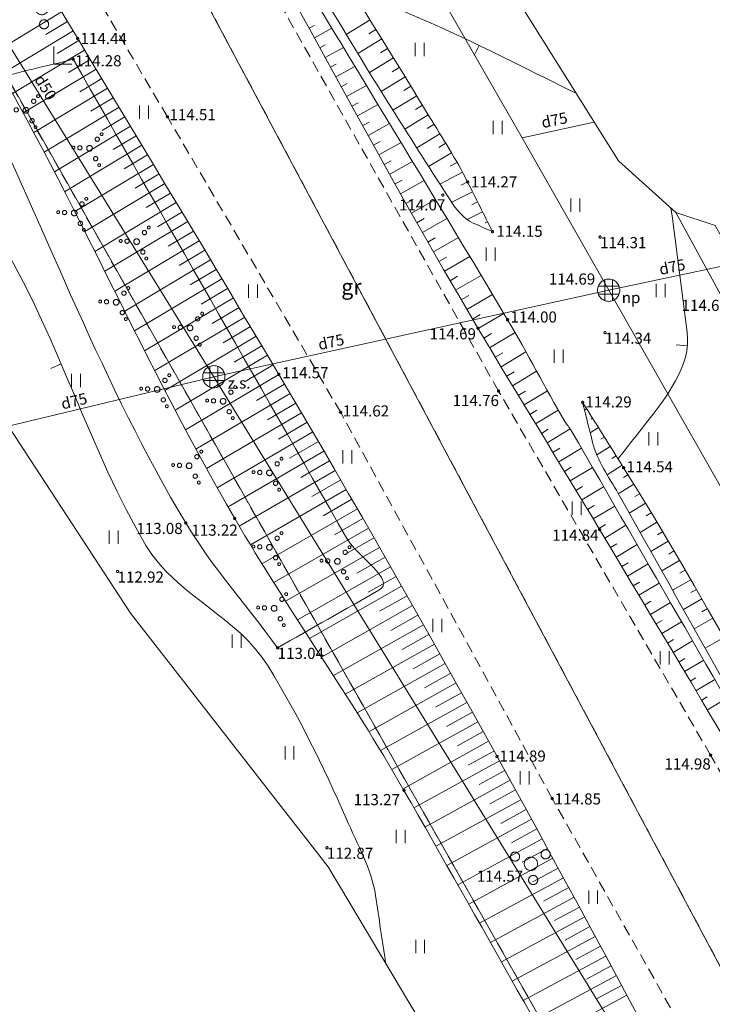
# Model space of a CAD drawing. Units: metres. Extents: x 560526 to 563888, y 325660 to 329113.
# Drawn here: x 561459 to 561490, y 327466 to 327511 of the extents above; entities that cross this region are included whole.
import ezdxf
from ezdxf.enums import TextEntityAlignment as Align
from ezdxf.lldxf.tags import DXFTag

# ---------------------------------------------------------------- set-up
doc = ezdxf.new("R2010")
doc.units = ezdxf.units.M
doc.header["$MEASUREMENT"] = 0
doc.linetypes.add('ADTI_0', pattern=[1000.001, 1000, -0.001])
doc.linetypes.add('ADTI_2', pattern=[0.75, 0.5, -0.25])
for name, color, linetype, lineweight, true_color in [('CELI_CMAL_####_####_#', 7, 'ADTI_2', 9, 0xd200d2), ('CELI_CSEG_####_TKST_#', 7, 'ADTI_0', 9, 0xd200d2), ('DREN_ELEM_####_####_#', 7, 'ADTI_0', 20, 0x965c00), ('DREN_ELEM_####_TKST_#', 7, 'ADTI_0', 9, 0x965c00), ('DREN_VADP_####_####_#', 7, 'DREN_VADP', 9, 0x965c00), ('DREN_VADP_####_TKST_#', 7, 'ADTI_0', 9, 0x965c00), ('DREN_VADP_KLKT_####_#', 7, 'DREN_VADP', 20, 0x965c00), ('DREN_VADP_KLKT_TKST_#', 7, 'ADTI_0', 9, 0x965c00), ('ELEK_VADV_VSPR_####_#', 30, 'ELEK_VADV_VSPR', 9, 0xff7f00), ('RAMI_UZMR_####_####_#', 7, 'RAMI_UZMR', 9, 0xa500a5), ('RELJ_AATZ_####_TKST_#', 7, 'ADTI_0', 9, 0xffffff), ('RELJ_ELEM_####_####_#', 7, 'ADTI_0', 20, 0xffffff), ('RELJ_HORZ_PAMT_####_#', 7, 'ADTI_0', 9, 0xd27000), ('RELJ_NOGA_####_####_#', 7, 'ADTI_0', 9, 0xd27000), ('RELJ_NOGL_####_####_#', 7, 'ADTI_1', 20, 0xd27000), ('TERT_ELEM_####_####_#', 7, 'ADTI_0', 9, 0x780000), ('TERT_KONT_####_####_#', 7, 'ADTI_1', 20, 0xffffff)]:
    doc.layers.add(name, color=color, linetype=linetype, lineweight=lineweight, true_color=true_color)
doc.layers.add('ROBZ_IERR_####_####_#', color=4, linetype='ADTI_2', lineweight=20)
doc.layers.add('ROBZ_PROJ_####_####_#', color=4, linetype='ADTI_1', lineweight=20)
doc.styles.add('Tahoma_05_CB', font='tahoma.ttf', dxfattribs={"height": 0.5})
doc.styles.add('Tahoma_05_LB', font='tahoma.ttf', dxfattribs={"height": 0.5})
doc.styles.add('Tahoma_05_LT', font='tahoma.ttf', dxfattribs={"height": 0.5})
doc.styles.add('Tahoma_07_CC', font='tahoma.ttf', dxfattribs={"height": 0.7})
doc.linetypes.add('ADTI_1', pattern='A,0,[6,dgnlstyle.shx,S=0.000795238,R=0,X=0,Y=0],-0.6', length=0.6)
tags = doc.linetypes.add('DREN_VADP', pattern='A,7.5,-0.5,[17,dgnlstyle.shx,S=0.005813,R=0,X=0,Y=0],-0.5,7.5', length=16).pattern_tags.tags
tags[6] = DXFTag(74, 12)
doc.linetypes.add('ELEK_VADV_VSPR', pattern='A,1.75,[19,dgnlstyle.shx,S=0.007937,R=0,X=0,Y=0],8,[20,dgnlstyle.shx,S=0.007937,R=0,X=0,Y=0],6.25', length=16)
doc.linetypes.add('RAMI_UZMR', pattern='A,2.5,-2.5,2.5,-2.5,[9,dgnlstyle.shx,S=0.032762,R=0,X=0,Y=0],-2.5', length=12.5)

# ---------------------------------------------------------------- blocks, each defined once
blk = doc.blocks.new('PKT')
at = {"layer": 'RELJ_ELEM_####_####_#', "color": 7, "linetype": 'ADTI_0', "lineweight": 20, "ltscale": 0.7, "true_color": 0xffffff}
blk.add_circle((0, 0), 0.05, dxfattribs=at)
blk = doc.blocks.new('CELMS')
at = {"layer": 'TERT_ELEM_####_####_#', "color": 92, "linetype": 'ADTI_0', "lineweight": 9, "ltscale": 0.7, "true_color": 0x00e100}
for p, q in [((0, 0.8), (0, 0)), ((0, 0), (0.8, 0))]:
    blk.add_line(p, q, dxfattribs=at)
blk = doc.blocks.new('KRUMS1')
at = {"layer": 'TERT_ELEM_####_####_#', "color": 3, "linetype": 'ADTI_0', "lineweight": 9, "ltscale": 0.933333, "true_color": 0x00f000}
for centre, radius in [((-0.714, 0.324), 0.204), ((0.661, 0.425), 0.207), ((0, 0), 0.301), ((0.103, -0.728), 0.205)]:
    blk.add_circle(centre, radius, dxfattribs=at)
blk = doc.blocks.new('KRUMS')
at = {"layer": 'TERT_ELEM_####_####_#', "color": 3, "linetype": 'ADTI_0', "lineweight": 9, "ltscale": 0.933333, "true_color": 0x00f000}
for centre, radius in [((0.348, 0.408), 0.096), ((0.544, 0.639), 0.064), ((-0.718, 0.034), 0.064), ((-0.434, 0.021), 0.096), ((0, 0), 0.128), ((0.276, -0.467), 0.096), ((0.434, -0.756), 0.064)]:
    blk.add_circle(centre, radius, dxfattribs=at)
blk = doc.blocks.new('DRAKA')
at = {"layer": 'DREN_ELEM_####_####_#', "color": 34, "linetype": 'ADTI_0', "lineweight": 20, "ltscale": 0.7, "true_color": 0x965c00}
for p, q in [((-0.175, 0.468), (-0.175, -0.468)), ((0.175, 0.468), (0.175, -0.468)), ((-0.468, 0.175), (0.468, 0.175)), ((-0.468, -0.175), (0.468, -0.175))]:
    blk.add_line(p, q, dxfattribs=at)
blk.add_circle((0, 0), 0.5, dxfattribs=at)
blk = doc.blocks.new('PLAVA_1')
at = {"layer": 'TERT_ELEM_####_####_#', "color": 92, "linetype": 'ADTI_0', "lineweight": 9, "ltscale": 0.7, "true_color": 0x00e100}
for p, q in [((0, 0), (0, 0.6)), ((0.4, 0), (0.4, 0.6))]:
    blk.add_line(p, q, dxfattribs=at)

msp = doc.modelspace()

# ---------------------------------------------------------------- linework, layer by layer
at = {"layer": 'CELI_CMAL_####_####_#'}
for points in [[(561509.855, 327428.095), (561500.088, 327445.411), (561490.684, 327462.303), (561483.157, 327475.624), (561473.649, 327492.988), (561465.86, 327506.281), (561456.072, 327522.878), (561445.816, 327540.562), (561434.804, 327559.435), (561423.825, 327578.395), (561412.324, 327598.605), (561400.471, 327619.128), (561390.692, 327636.033), (561373.607, 327662.639)], [(561525.21, 327415.785), (561512.526, 327438.666), (561502.708, 327455.702), (561490.277, 327477.578), (561480.743, 327493.948), (561466.187, 327519.758), (561456.096, 327537.008), (561441.29, 327562.335), (561431.181, 327579.523), (561420.253, 327598.796), (561411.456, 327613.67), (561402.767, 327628.914), (561402.742, 327633.525), (561405.27, 327638.453), (561407.733, 327641.04)]]:
    msp.add_lwpolyline(points, dxfattribs=at)
at = {"layer": 'DREN_VADP_####_####_#'}
for p, q in [((561442.445, 327535.882), (561467.945, 327494.592)), ((561467.945, 327494.592), (561492.225, 327455.112))]:
    msp.add_line(p, q, dxfattribs=at)
at = {"layer": 'DREN_VADP_KLKT_####_#'}
for p, q in [((561453.495, 327554.752), (561481.805, 327505.332)), ((561485.695, 327498.482), (561497.155, 327478.322))]:
    msp.add_line(p, q, dxfattribs=at)
at = {"layer": 'DREN_VADP_KLKT_####_#', "flags": 128}
for points in [[(561485.043, 327506.045), (561481.805, 327505.332), (561485.695, 327498.482)], [(561485.695, 327498.482), (561491.42, 327499.696)], [(561458.7, 327492.374), (561467.945, 327494.592), (561485.695, 327498.482)]]:
    msp.add_lwpolyline(points, dxfattribs=at)
at = {"layer": 'ELEK_VADV_VSPR_####_#'}
msp.add_line((561488.705, 327501.978), (561504.159, 327473.647), dxfattribs=at)
at = {"layer": 'RAMI_UZMR_####_####_#', "flags": 128}
for points in [[(561581.452, 327339.912), (561577.514, 327343.052), (561560.866, 327372.245), (561543.289, 327405.711), (561524.783, 327439.244), (561496.1, 327491.215), (561490.485, 327501.389), (561488.705, 327501.978), (561486.139, 327504.298), (561476.299, 327519.987), (561458.239, 327551.485), (561449.418, 327567.992), (561436.197, 327588.908), (561422.679, 327612.189), (561412.33, 327627.962), (561409.212, 327633.742), (561411.378, 327636.973), (561410.254, 327639.218), (561407.733, 327641.04), (561406.164, 327645.41), (561405.624, 327646.309), (561401.954, 327652.421), (561389.538, 327669.897), (561370.178, 327697.146), (561362.095, 327708.523), (561362.017, 327709.911), (561359.924, 327714.602), (561349.223, 327728.944), (561321.418, 327763.252), (561307.805, 327780.693), (561291.329, 327801.027), (561290.495, 327802.933), (561284.591, 327810.084), (561282.35, 327812.89), (561275.587, 327821.359), (561255.413, 327848.234), (561252.633, 327850.243), (561252.027, 327850.559), (561250.979, 327849.507), (561213.833, 327895.276), (561214.045, 327897.223), (561212.767, 327899.287), (561211.985, 327900.391), (561211.169, 327900.879), (561209.147, 327902.776), (561208.262, 327903.551), (561207.467, 327904.993), (561207.346, 327908.103), (561202.963, 327912.386), (561203.707, 327914.895), (561198.032, 327920.793), (561188.994, 327931.907), (561173.314, 327951.189), (561167.002, 327960.657), (561167.072, 327963.672), (561165.55, 327969.37), (561164.991, 327972.584), (561155.566, 327972.454), (561154.881, 327975.32), (561151.949, 327977.395), (561140.617, 327989.511), (561113.827, 328021.312), (561078.817, 328062.869), (561064.192, 328082.034), (561054.361, 328094.918), (561048.046, 328107.13), (561044.776, 328111.999), (561034.426, 328120.861), (561023.222, 328131.534), (560996.024, 328162.154), (560979.138, 328182.074), (560969.096, 328195.16), (560955.982, 328211.323), (560942.362, 328229.334), (560918.211, 328263.675), (560909.458, 328276.632), (560904.578, 328285.784), (560903.517, 328289.756), (560902.734, 328290.269), (560901.44, 328291.253), (560900.838, 328291.838), (560899.692, 328292.697), (560894.776, 328297.21), (560883.636, 328314.903), (560877.589, 328324.831), (560865.718, 328344.509), (560853.847, 328364.186), (560847.848, 328378.197), (560837.786, 328393.99), (560826.514, 328411.684), (560816.638, 328428.676), (560814.224, 328435.169), (560813.455, 328435.839), (560812.712, 328436.607), (560811.944, 328437.569), (560806.885, 328441.138), (560800.099, 328452.651), (560794.987, 328460.862), (560794.022, 328462.924), (560797.297, 328464.384), (560794.349, 328468.13), (560789.511, 328476.86), (560781.981, 328490.451), (560764.525, 328520.463), (560763.115, 328522.834), (560761.184, 328524.34), (560755.857, 328529.788), (560753.478, 328531.854), (560752.088, 328534.493), (560751.362, 328536.982), (560745.156, 328543.319), (560725.883, 328575.415), (560709.573, 328602.576), (560702.168, 328615.817), (560702.318, 328618.013), (560697.06, 328625.505), (560687.197, 328644.169), (560679.168, 328663.691), (560674.253, 328675.641), (560668.624, 328691.786), (560663.102, 328712.731), (560658.913, 328725.066), (560651.978, 328742.83), (560647.439, 328759.448), (560647.725, 328765.748), (560648.117, 328774.391), (560649.731, 328791.181), (560651.46, 328802.645), (560652.227, 328807.729), (560654.242, 328812.46), (560656.589, 328819.969), (560659.374, 328839.093), (560662.812, 328849.53), (560666.327, 328866.222), (560674.134, 328886.031), (560684.287, 328909.639), (560691.63, 328926.712), (560699.643, 328946.13), (560710.663, 328973.913), (560718.744, 328994.287), (560725.951, 329009.02), (560734.891, 329024.903), (560744.804, 329046.044), (560749.119, 329053.263), (560750.159, 329058.606), (560750.159, 329060.569), (560750.188, 329061.422), (560749.751, 329068.458), (560749.352, 329068.608), (560717.037, 329068.296), (560716.826, 329068.112)], [(561077.611, 328027.59), (561084.697, 328017.7), (561089.996, 328012.316), (561103.649, 327997.28), (561113.172, 327986.792), (561114.592, 327982.354), (561117.234, 327975.527), (561128.059, 327965.456), (561128.415, 327962.747), (561128.745, 327962.337), (561131.115, 327959.289), (561131.761, 327958.507), (561133.54, 327955.7), (561139.567, 327946.189), (561146.642, 327936.204), (561153.716, 327926.219), (561161.427, 327916.006), (561179.083, 327895.019), (561189.443, 327884.11), (561199.934, 327869.77), (561217.283, 327849.168), (561227.754, 327837.467), (561241.808, 327820.623), (561254.661, 327806.147), (561264.166, 327791.706), (561268.055, 327786.338), (561270.851, 327783.806), (561273.525, 327780.723), (561276.656, 327775.871), (561288.617, 327764.122), (561297.089, 327754.681), (561303.645, 327743.022), (561306.052, 327736.787), (561317.751, 327721.109), (561325.251, 327713.009), (561331.936, 327705.791), (561341.761, 327692.66), (561352.661, 327676.154), (561370.249, 327647.351), (561383.961, 327624.895), (561395.086, 327609.138), (561401.663, 327597.87), (561406.131, 327592.468), (561413.116, 327574.2), (561428.056, 327547.192), (561437.906, 327529.384), (561446.211, 327517.209), (561455.59, 327497.138), (561464.195, 327483.957), (561473.087, 327472.554), (561485.165, 327452.289), (561493.092, 327438.631), (561499.625, 327426.839), (561503.225, 327415.914), (561515.99, 327397.059), (561527.018, 327375.702), (561532.847, 327363.706), (561546.417, 327343.619), (561557.113, 327325.423), (561560.622, 327321.813), (561561.539, 327319.163), (561561.956, 327317.957), (561566.732, 327308.742), (561583.178, 327281.92), (561591.919, 327265.822), (561604.611, 327246.017), (561616.042, 327227.341), (561620.393, 327220.947), (561623.349, 327216.956), (561626.155, 327215.499), (561628.492, 327212.846), (561631.825, 327207.057), (561639.998, 327196.208), (561652.311, 327179.865), (561661.276, 327169.028), (561662.71, 327168.116), (561665.172, 327165.296), (561669.726, 327160.08), (561684.347, 327147.009), (561685.494, 327145.497), (561688.491, 327141.547), (561704.611, 327128.888), (561711.758, 327122.81), (561722.734, 327116.236), (561733.085, 327106.913), (561739.243, 327099.729), (561742.95, 327096.863), (561746.025, 327098.048), (561748.982, 327098.377), (561750.322, 327098.961), (561759.583, 327093.866), (561783.04, 327084.281), (561800.385, 327078.578), (561804.071, 327078.023), (561822.903, 327072.654), (561841.264, 327067.419), (561865.651, 327059.712), (561882.236, 327054.852), (561892.727, 327050.772), (561904.291, 327044.634), (561912.486, 327044.05), (561935.713, 327037.268), (561952.828, 327031.522), (561965.923, 327027.126), (561979.124, 327023.056), (561980.954, 327023.521), (562000.43, 327017.719), (562016.627, 327012.164), (562025.387, 327007.986)]]:
    msp.add_lwpolyline(points, dxfattribs=at)
at = {"layer": 'RELJ_HORZ_PAMT_####_#'}
for p, q in [((561479.655, 327509.04), (561479.872, 327509.49)), ((561488.732, 327496.023), (561489.23, 327495.974)), ((561460.625, 327494.968), (561461.085, 327495.165))]:
    msp.add_line(p, q, dxfattribs=at)
for points, knots in [([(561475.669, 327468.222), (561475.518, 327469.236), (561475.367, 327470.251), (561475.216, 327471.265), (561475.036, 327472.475), (561474.398, 327473.562), (561473.908, 327474.693), (561472.876, 327477.073), (561471.736, 327479.365), (561470.394, 327481.572), (561469.053, 327483.778), (561466.205, 327484.788), (561464.897, 327486.998), (561462.373, 327491.263), (561461.015, 327496.185), (561458.5, 327500.464), (561455.903, 327504.883), (561453.269, 327509.276), (561450.364, 327513.534), (561448.316, 327516.536), (561446.374, 327519.653), (561443.733, 327522.125), (561442.926, 327522.881), (561442.119, 327523.636), (561441.312, 327524.391)], [0, 0, 0, 0, 0.046151, 0.046151, 0.046151, 0.101185, 0.101185, 0.101185, 0.217047, 0.217047, 0.217047, 0.33291, 0.33291, 0.33291, 0.556531, 0.556531, 0.556531, 0.787476, 0.787476, 0.787476, 0.950259, 0.950259, 0.950259, 1, 1, 1, 1]), ([(561474.111, 327512.03), (561475.585, 327511.394), (561477.075, 327510.791), (561478.534, 327510.121), (561480.453, 327509.239), (561482.332, 327508.267), (561484.231, 327507.34)], [0, 0, 0, 0, 0.431794, 0.431794, 0.431794, 1, 1, 1, 1]), ([(561488.495, 327502.168), (561488.737, 327500.309), (561488.979, 327498.451), (561489.221, 327496.592), (561489.417, 327495.089), (561488.273, 327493.645), (561487.336, 327492.454), (561486.928, 327491.937), (561486.521, 327491.419), (561486.113, 327490.901)], [0, 0, 0, 0, 0.462947, 0.462947, 0.462947, 0.837266, 0.837266, 0.837266, 1, 1, 1, 1])]:
    msp.add_open_spline(points, degree=3, knots=knots, dxfattribs=at)
at = {"layer": 'RELJ_NOGA_####_####_#'}
for p, q in [((561461.105, 327510.995), (561457.911, 327509.065)), ((561461.364, 327510.567), (561460.402, 327509.987)), ((561474.972, 327510.634), (561473.902, 327509.974)), ((561461.622, 327510.138), (561458.406, 327508.201)), ((561472.226, 327510.262), (561472.457, 327510.39)), ((561472.468, 327509.824), (561473.254, 327510.258)), ((561475.234, 327510.208), (561474.912, 327510.01)), ((561461.88, 327509.71), (561460.911, 327509.127)), ((561475.496, 327509.782), (561474.42, 327509.12)), ((561462.138, 327509.282), (561458.895, 327507.33)), ((561472.709, 327509.386), (561472.95, 327509.519)), ((561472.95, 327508.948), (561473.771, 327509.401)), ((561475.758, 327509.356), (561475.435, 327509.157)), ((561462.395, 327508.853), (561461.418, 327508.265)), ((561476.02, 327508.93), (561474.942, 327508.269)), ((561462.653, 327508.425), (561459.376, 327506.453)), ((561473.191, 327508.51), (561473.443, 327508.649)), ((561473.432, 327508.072), (561474.289, 327508.544)), ((561476.282, 327508.504), (561475.958, 327508.306)), ((561462.911, 327507.996), (561461.922, 327507.401)), ((561476.543, 327508.078), (561475.468, 327507.419)), ((561463.169, 327507.568), (561459.851, 327505.573)), ((561473.673, 327507.634), (561473.936, 327507.779)), ((561473.914, 327507.196), (561474.807, 327507.688)), ((561476.804, 327507.651), (561476.482, 327507.455)), ((561463.426, 327507.139), (561462.424, 327506.537)), ((561477.064, 327507.225), (561475.996, 327506.574)), ((561463.684, 327506.711), (561460.319, 327504.688)), ((561474.156, 327506.758), (561474.429, 327506.909)), ((561474.397, 327506.32), (561475.325, 327506.832)), ((561477.324, 327506.797), (561477.005, 327506.603)), ((561463.942, 327506.282), (561462.925, 327505.671)), ((561474.638, 327505.883), (561474.922, 327506.039)), ((561477.584, 327506.37), (561476.528, 327505.729)), ((561464.199, 327505.854), (561460.782, 327503.801)), ((561474.88, 327505.445), (561475.843, 327505.978)), ((561477.844, 327505.943), (561477.531, 327505.751)), ((561464.457, 327505.425), (561463.423, 327504.804)), ((561475.122, 327505.008), (561475.416, 327505.17)), ((561478.107, 327505.518), (561477.068, 327504.877)), ((561464.714, 327504.997), (561461.241, 327502.91)), ((561475.365, 327504.57), (561476.36, 327505.122)), ((561478.368, 327505.092), (561478.058, 327504.902)), ((561464.972, 327504.568), (561463.92, 327503.937)), ((561475.608, 327504.133), (561475.911, 327504.302)), ((561475.851, 327503.696), (561476.878, 327504.268)), ((561478.627, 327504.664), (561477.598, 327504.047)), ((561465.229, 327504.139), (561461.695, 327502.018)), ((561478.879, 327504.232), (561478.572, 327504.056)), ((561465.486, 327503.711), (561464.417, 327503.069)), ((561476.094, 327503.26), (561476.407, 327503.434)), ((561476.338, 327502.823), (561477.395, 327503.415)), ((561479.122, 327503.795), (561478.112, 327503.247)), ((561465.744, 327503.282), (561462.147, 327501.123)), ((561479.353, 327503.351), (561479.057, 327503.202)), ((561466.001, 327502.853), (561464.912, 327502.2)), ((561476.583, 327502.387), (561476.904, 327502.567)), ((561476.828, 327501.951), (561477.911, 327502.56)), ((561479.576, 327502.904), (561478.637, 327502.435)), ((561466.258, 327502.424), (561462.596, 327500.229)), ((561479.8, 327502.457), (561479.542, 327502.328)), ((561466.515, 327501.996), (561465.407, 327501.331)), ((561477.074, 327501.516), (561477.402, 327501.702)), ((561477.32, 327501.081), (561478.426, 327501.707)), ((561480.023, 327502.01), (561479.329, 327501.663)), ((561466.772, 327501.567), (561463.044, 327499.334)), ((561480.247, 327501.562), (561480.136, 327501.507)), ((561467.029, 327501.138), (561465.9, 327500.462)), ((561477.567, 327500.646), (561477.902, 327500.836)), ((561477.815, 327500.212), (561478.94, 327500.854)), ((561480.47, 327501.115), (561480.469, 327501.115)), ((561467.286, 327500.709), (561463.491, 327498.439)), ((561467.542, 327500.279), (561466.394, 327499.593)), ((561467.799, 327499.85), (561463.939, 327497.542)), ((561478.063, 327499.778), (561478.403, 327499.973)), ((561478.313, 327499.344), (561479.452, 327500.001)), ((561468.055, 327499.421), (561466.887, 327498.724)), ((561468.312, 327498.992), (561464.387, 327496.649)), ((561478.563, 327498.911), (561478.906, 327499.111)), ((561478.814, 327498.479), (561479.963, 327499.148)), ((561468.568, 327498.563), (561467.381, 327497.854)), ((561468.824, 327498.133), (561464.837, 327495.757)), ((561479.066, 327498.047), (561479.412, 327498.249)), ((561479.319, 327497.616), (561480.474, 327498.294)), ((561469.08, 327497.704), (561467.875, 327496.985)), ((561469.336, 327497.274), (561465.29, 327494.865)), ((561479.573, 327497.185), (561479.919, 327497.39)), ((561479.828, 327496.755), (561480.981, 327497.442)), ((561469.592, 327496.845), (561468.37, 327496.117)), ((561469.848, 327496.415), (561465.745, 327493.976)), ((561480.083, 327496.325), (561480.429, 327496.531)), ((561480.34, 327495.896), (561481.485, 327496.582)), ((561470.103, 327495.985), (561468.865, 327495.249)), ((561470.358, 327495.555), (561466.205, 327493.09)), ((561480.597, 327495.467), (561480.937, 327495.672)), ((561480.855, 327495.039), (561481.974, 327495.713)), ((561470.614, 327495.125), (561469.361, 327494.382)), ((561470.869, 327494.695), (561466.672, 327492.205)), ((561481.113, 327494.611), (561481.444, 327494.81)), ((561481.371, 327494.183), (561482.456, 327494.84)), ((561471.124, 327494.265), (561469.858, 327493.516)), ((561471.378, 327493.835), (561467.138, 327491.333)), ((561481.631, 327493.755), (561481.951, 327493.949)), ((561481.89, 327493.328), (561482.939, 327493.964)), ((561471.632, 327493.404), (561470.355, 327492.652)), ((561471.886, 327492.973), (561467.612, 327490.464)), ((561482.149, 327492.9), (561482.459, 327493.088)), ((561482.409, 327492.473), (561483.43, 327493.094)), ((561484.704, 327493.151), (561484.61, 327493.092)), ((561472.139, 327492.542), (561470.853, 327491.787)), ((561484.97, 327492.727), (561484.9, 327492.683)), ((561472.391, 327492.11), (561468.095, 327489.596)), ((561482.669, 327492.046), (561482.972, 327492.23)), ((561482.928, 327491.618), (561483.963, 327492.248)), ((561485.235, 327492.303), (561484.864, 327492.071)), ((561485.501, 327491.879), (561485.348, 327491.784)), ((561472.644, 327491.679), (561471.352, 327490.925)), ((561485.766, 327491.456), (561485.162, 327491.077)), ((561472.896, 327491.247), (561468.584, 327488.737)), ((561483.188, 327491.191), (561483.496, 327491.379)), ((561483.448, 327490.764), (561484.466, 327491.383)), ((561486.031, 327491.032), (561485.835, 327490.909)), ((561473.147, 327490.815), (561471.853, 327490.062)), ((561486.297, 327490.608), (561485.622, 327490.186)), ((561473.398, 327490.382), (561469.085, 327487.877)), ((561483.707, 327490.336), (561484.01, 327490.52)), ((561483.966, 327489.909), (561484.967, 327490.516)), ((561486.562, 327490.184), (561486.356, 327490.056)), ((561473.649, 327489.95), (561472.355, 327489.201)), ((561484.225, 327489.481), (561484.523, 327489.661)), ((561484.484, 327489.053), (561485.468, 327489.647)), ((561486.825, 327489.759), (561486.127, 327489.329)), ((561473.9, 327489.517), (561469.591, 327487.03)), ((561487.087, 327489.333), (561486.872, 327489.202)), ((561474.15, 327489.084), (561472.86, 327488.34)), ((561484.742, 327488.625), (561485.035, 327488.801)), ((561485, 327488.197), (561485.969, 327488.778)), ((561487.347, 327488.906), (561486.616, 327488.46)), ((561474.399, 327488.651), (561470.11, 327486.183)), ((561487.606, 327488.479), (561487.382, 327488.343)), ((561474.649, 327488.217), (561473.366, 327487.48)), ((561485.257, 327487.768), (561485.546, 327487.941)), ((561485.514, 327487.339), (561486.469, 327487.911)), ((561487.864, 327488.05), (561487.103, 327487.595)), ((561474.898, 327487.784), (561470.636, 327485.339)), ((561488.12, 327487.621), (561487.888, 327487.483)), ((561475.146, 327487.35), (561473.873, 327486.621)), ((561485.771, 327486.91), (561486.055, 327487.08)), ((561486.028, 327486.481), (561486.969, 327487.044)), ((561488.375, 327487.191), (561487.591, 327486.727)), ((561475.395, 327486.916), (561471.167, 327484.501)), ((561488.63, 327486.76), (561488.391, 327486.62)), ((561475.643, 327486.482), (561474.38, 327485.762)), ((561486.285, 327486.052), (561486.565, 327486.22)), ((561486.542, 327485.623), (561487.468, 327486.178)), ((561488.883, 327486.329), (561488.079, 327485.859)), ((561475.89, 327486.048), (561471.705, 327483.662)), ((561489.135, 327485.897), (561488.891, 327485.755)), ((561476.137, 327485.613), (561474.888, 327484.902)), ((561486.798, 327485.194), (561487.074, 327485.359)), ((561487.055, 327484.765), (561487.967, 327485.311)), ((561489.385, 327485.465), (561488.567, 327484.992)), ((561476.384, 327485.178), (561472.241, 327482.828)), ((561489.635, 327485.032), (561489.388, 327484.889)), ((561476.631, 327484.743), (561475.394, 327484.043)), ((561487.312, 327484.336), (561487.584, 327484.498)), ((561487.569, 327483.907), (561488.467, 327484.444)), ((561489.885, 327484.598), (561489.056, 327484.123)), ((561476.877, 327484.308), (561472.78, 327481.989)), ((561490.133, 327484.164), (561489.883, 327484.021)), ((561477.123, 327483.873), (561475.901, 327483.183)), ((561487.825, 327483.478), (561488.093, 327483.638)), ((561488.082, 327483.049), (561488.966, 327483.577)), ((561490.381, 327483.73), (561489.544, 327483.254)), ((561477.369, 327483.437), (561473.318, 327481.151)), ((561477.859, 327482.566), (561473.854, 327480.317)), ((561477.614, 327483.002), (561476.406, 327482.321)), ((561488.338, 327482.619), (561488.602, 327482.777)), ((561488.595, 327482.19), (561489.466, 327482.71)), ((561490.874, 327482.86), (561490.034, 327482.385)), ((561478.104, 327482.13), (561476.91, 327481.459)), ((561478.349, 327481.694), (561474.387, 327479.476)), ((561488.851, 327481.761), (561489.11, 327481.915)), ((561489.107, 327481.331), (561489.965, 327481.842)), ((561478.593, 327481.258), (561477.411, 327480.596)), ((561478.837, 327480.821), (561474.914, 327478.632)), ((561489.363, 327480.902), (561489.618, 327481.054)), ((561489.618, 327480.472), (561490.465, 327480.975)), ((561479.081, 327480.384), (561477.91, 327479.731)), ((561479.324, 327479.948), (561475.435, 327477.784)), ((561489.874, 327480.042), (561490.126, 327480.192)), ((561490.129, 327479.612), (561490.964, 327480.108)), ((561479.567, 327479.511), (561478.405, 327478.864)), ((561479.81, 327479.074), (561475.946, 327476.931)), ((561480.053, 327478.637), (561478.897, 327477.996)), ((561480.295, 327478.199), (561476.45, 327476.067)), ((561480.538, 327477.762), (561479.385, 327477.124)), ((561480.78, 327477.324), (561476.943, 327475.207)), ((561481.021, 327476.887), (561479.872, 327476.252)), ((561481.263, 327476.449), (561477.436, 327474.343)), ((561481.504, 327476.011), (561480.358, 327475.38)), ((561481.744, 327475.573), (561477.929, 327473.478)), ((561481.985, 327475.134), (561480.842, 327474.508)), ((561482.225, 327474.696), (561478.421, 327472.612)), ((561482.465, 327474.257), (561481.325, 327473.634)), ((561482.705, 327473.818), (561478.912, 327471.746)), ((561482.944, 327473.379), (561481.808, 327472.76)), ((561483.184, 327472.94), (561479.403, 327470.88)), ((561483.423, 327472.501), (561482.29, 327471.885)), ((561483.661, 327472.062), (561479.891, 327470.015)), ((561483.9, 327471.622), (561482.771, 327471.01)), ((561484.138, 327471.183), (561480.382, 327469.147)), ((561484.377, 327470.743), (561483.252, 327470.134)), ((561484.615, 327470.304), (561480.871, 327468.279)), ((561484.852, 327469.864), (561483.732, 327469.258)), ((561485.09, 327469.424), (561481.361, 327467.411)), ((561485.328, 327468.984), (561484.211, 327468.381)), ((561485.565, 327468.544), (561481.852, 327466.54)), ((561485.802, 327468.104), (561484.69, 327467.505)), ((561486.039, 327467.663), (561482.342, 327465.672)), ((561486.276, 327467.223), (561485.17, 327466.627)), ((561486.513, 327466.783), (561482.832, 327464.804))]:
    msp.add_line(p, q, dxfattribs=at)
for points, knots in [([(561563.124, 327324.718), (561563.515, 327325.199), (561563.906, 327325.679), (561564.297, 327326.16), (561564.662, 327326.609), (561564.275, 327327.339), (561564.08, 327327.884), (561562.88, 327331.237), (561561.785, 327334.632), (561560.166, 327337.823), (561560.052, 327338.048), (561559.939, 327338.273), (561559.81, 327338.489), (561557.319, 327342.662), (561554.766, 327346.795), (561552.28, 327350.97), (561548.229, 327357.773), (561544.201, 327364.59), (561540.235, 327371.443), (561536.633, 327377.667), (561533.671, 327384.238), (561530.176, 327390.528), (561527.822, 327394.765), (561525.247, 327398.871), (561522.635, 327402.951), (561521.178, 327405.226), (561519.274, 327407.2), (561517.878, 327409.513), (561514.692, 327414.791), (561512.385, 327420.565), (561509.304, 327425.897), (561506.019, 327431.582), (561502.258, 327437.005), (561499.147, 327442.793), (561496.163, 327448.345), (561493.366, 327453.998), (561490.389, 327459.554), (561487.175, 327465.553), (561483.97, 327471.555), (561480.676, 327477.512), (561477.484, 327483.284), (561474.233, 327489.022), (561470.869, 327494.695), (561467.876, 327499.742), (561464.852, 327504.771), (561461.827, 327509.798), (561459.208, 327514.15), (561456.544, 327518.475), (561453.924, 327522.827), (561450.959, 327527.752), (561448.409, 327532.92), (561445.463, 327537.856), (561441.694, 327544.17), (561437.548, 327550.251), (561433.69, 327556.515), (561429.055, 327564.04), (561424.62, 327571.685), (561420.265, 327579.37), (561417.555, 327584.152), (561416.097, 327589.583), (561413.337, 327594.337), (561411.767, 327597.042), (561409.606, 327599.377), (561408.031, 327602.079), (561405.255, 327606.84), (561402.593, 327611.672), (561399.787, 327616.417), (561396.045, 327622.745), (561392.297, 327629.071), (561388.532, 327635.386), (561383.65, 327643.575), (561378.708, 327651.724), (561373.7, 327659.839), (561369.846, 327666.083), (561365.635, 327672.095), (561361.392, 327678.081), (561355.732, 327686.066), (561349.47, 327693.611), (561343.744, 327701.538), (561338.989, 327708.12), (561335.088, 327715.311), (561330.272, 327721.851), (561326.626, 327726.802), (561322.179, 327731.129), (561318.505, 327736.061), (561315.32, 327740.336), (561312.206, 327744.664), (561309.175, 327749.051), (561306.343, 327753.15), (561303.924, 327757.536), (561300.899, 327761.494), (561299.447, 327763.394), (561297.994, 327765.294), (561296.542, 327767.194)], [0, 0, 0, 0, 0.003582, 0.003582, 0.003582, 0.006931, 0.006931, 0.006931, 0.027516, 0.027516, 0.027516, 0.02897, 0.02897, 0.02897, 0.057061, 0.057061, 0.057061, 0.102836, 0.102836, 0.102836, 0.14441, 0.14441, 0.14441, 0.172415, 0.172415, 0.172415, 0.188034, 0.188034, 0.188034, 0.223669, 0.223669, 0.223669, 0.26166, 0.26166, 0.26166, 0.298103, 0.298103, 0.298103, 0.337447, 0.337447, 0.337447, 0.375574, 0.375574, 0.375574, 0.409496, 0.409496, 0.409496, 0.438862, 0.438862, 0.438862, 0.472098, 0.472098, 0.472098, 0.514615, 0.514615, 0.514615, 0.565694, 0.565694, 0.565694, 0.597477, 0.597477, 0.597477, 0.615564, 0.615564, 0.615564, 0.647436, 0.647436, 0.647436, 0.689941, 0.689941, 0.689941, 0.745055, 0.745055, 0.745055, 0.787462, 0.787462, 0.787462, 0.84403, 0.84403, 0.84403, 0.891002, 0.891002, 0.891002, 0.926556, 0.926556, 0.926556, 0.957376, 0.957376, 0.957376, 0.986174, 0.986174, 0.986174, 1, 1, 1, 1]), ([(561402.934, 327631.301), (561403.257, 327630.535), (561403.581, 327629.768), (561403.904, 327629.002), (561404.788, 327626.906), (561406.102, 327625.018), (561407.252, 327623.055), (561409.482, 327619.251), (561411.776, 327615.486), (561413.964, 327611.659), (561416.539, 327607.155), (561419.094, 327602.639), (561421.672, 327598.136), (561425.644, 327591.197), (561429.616, 327584.258), (561433.591, 327577.321), (561436.691, 327571.911), (561439.799, 327566.506), (561442.901, 327561.097), (561447.11, 327553.758), (561451.201, 327546.351), (561455.399, 327539.006), (561459.422, 327531.966), (561463.746, 327525.101), (561467.82, 327518.091), (561471.917, 327511.041), (561475.652, 327503.781), (561479.818, 327496.771), (561481.619, 327493.74), (561483.476, 327490.743), (561485.287, 327487.718), (561487.733, 327483.632), (561490.186, 327479.551), (561492.586, 327475.438), (561496.829, 327468.167), (561500.755, 327460.716), (561504.96, 327453.424), (561508.07, 327448.031), (561511.248, 327442.677), (561514.346, 327437.277), (561518.836, 327429.452), (561523.33, 327421.629), (561527.767, 327413.774), (561530.19, 327409.484), (561532.611, 327405.191), (561535.031, 327400.899), (561537.415, 327396.671), (561539.797, 327392.442), (561542.176, 327388.211), (561545.038, 327383.123), (561547.649, 327377.896), (561550.535, 327372.821), (561553.577, 327367.471), (561556.666, 327362.148), (561559.715, 327356.803), (561563.743, 327349.742), (561567.781, 327342.685), (561571.787, 327335.611), (561576.125, 327327.95), (561580.363, 327320.234), (561584.69, 327312.567), (561587.797, 327307.062), (561590.918, 327301.564), (561594.037, 327296.066), (561596.227, 327292.206), (561598.39, 327288.332), (561600.637, 327284.505), (561604.892, 327277.257), (561609.261, 327270.077), (561613.584, 327262.869), (561617.78, 327255.873), (561621.993, 327248.888), (561626.199, 327241.898), (561629.845, 327235.838), (561633.695, 327229.922), (561637.573, 327223.988), (561637.799, 327223.642), (561638.448, 327223.277), (561638.744, 327223.585), (561639.045, 327223.898), (561639.304, 327224.435), (561639.093, 327224.794), (561637.394, 327227.682), (561635.647, 327230.585), (561633.872, 327233.452), (561630.376, 327239.1), (561626.812, 327244.7), (561623.378, 327250.383), (561620.4, 327255.31), (561617.601, 327260.343), (561614.638, 327265.279), (561611.3, 327270.839), (561607.891, 327276.357), (561604.557, 327281.919), (561602.274, 327285.728), (561600.013, 327289.551), (561597.764, 327293.381), (561593.593, 327300.482), (561589.51, 327307.634), (561585.49, 327314.821), (561581.768, 327321.475), (561578.438, 327328.343), (561574.672, 327334.971), (561570.351, 327342.577), (561565.983, 327350.156), (561561.66, 327357.761), (561558.02, 327364.163), (561554.379, 327370.566), (561550.752, 327376.975), (561547.836, 327382.127), (561545.026, 327387.338), (561542.113, 327392.492), (561541.165, 327394.168), (561540.182, 327395.825), (561539.238, 327397.503)], [0, 0, 0, 0, 0.003712, 0.003712, 0.003712, 0.013865, 0.013865, 0.013865, 0.033542, 0.033542, 0.033542, 0.0567, 0.0567, 0.0567, 0.092385, 0.092385, 0.092385, 0.120214, 0.120214, 0.120214, 0.157975, 0.157975, 0.157975, 0.194165, 0.194165, 0.194165, 0.230561, 0.230561, 0.230561, 0.246297, 0.246297, 0.246297, 0.26755, 0.26755, 0.26755, 0.305121, 0.305121, 0.305121, 0.332907, 0.332907, 0.332907, 0.373173, 0.373173, 0.373173, 0.395166, 0.395166, 0.395166, 0.41683, 0.41683, 0.41683, 0.442886, 0.442886, 0.442886, 0.470353, 0.470353, 0.470353, 0.506638, 0.506638, 0.506638, 0.54593, 0.54593, 0.54593, 0.574144, 0.574144, 0.574144, 0.59395, 0.59395, 0.59395, 0.631462, 0.631462, 0.631462, 0.667871, 0.667871, 0.667871, 0.699436, 0.699436, 0.699436, 0.701278, 0.701278, 0.701278, 0.70315, 0.70315, 0.70315, 0.718192, 0.718192, 0.718192, 0.747827, 0.747827, 0.747827, 0.773522, 0.773522, 0.773522, 0.802467, 0.802467, 0.802467, 0.822289, 0.822289, 0.822289, 0.859044, 0.859044, 0.859044, 0.893069, 0.893069, 0.893069, 0.932112, 0.932112, 0.932112, 0.964983, 0.964983, 0.964983, 0.991405, 0.991405, 0.991405, 1, 1, 1, 1]), ([(561480.47, 327501.115), (561480.098, 327501.859), (561479.727, 327502.603), (561479.355, 327503.347), (561478.846, 327504.365), (561478.22, 327505.321), (561477.63, 327506.294), (561475.385, 327509.998), (561473.077, 327513.662), (561470.854, 327517.378), (561466.178, 327525.197), (561461.52, 327533.026), (561456.991, 327540.931), (561453.47, 327547.076), (561449.983, 327553.24), (561446.466, 327559.388), (561442.491, 327566.337), (561438.5, 327573.276), (561434.51, 327580.216), (561430.51, 327587.173), (561426.719, 327594.272), (561422.217, 327600.915), (561421.593, 327601.836), (561420.969, 327602.756), (561420.345, 327603.677)], [0, 0, 0, 0, 0.020983, 0.020983, 0.020983, 0.049704, 0.049704, 0.049704, 0.158959, 0.158959, 0.158959, 0.388807, 0.388807, 0.388807, 0.567497, 0.567497, 0.567497, 0.769472, 0.769472, 0.769472, 0.971939, 0.971939, 0.971939, 1, 1, 1, 1]), ([(561529.38, 327415.029), (561525.329, 327422.182), (561521.219, 327429.301), (561517.157, 327436.448), (561513.358, 327443.131), (561509.745, 327449.919), (561505.913, 327456.584), (561502.692, 327462.187), (561499.449, 327467.777), (561496.22, 327473.375), (561492.93, 327479.08), (561489.86, 327484.917), (561486.365, 327490.499), (561485.751, 327491.479), (561485.138, 327492.459), (561484.524, 327493.439)], [0, 0, 0, 0, 0.272988, 0.272988, 0.272988, 0.528281, 0.528281, 0.528281, 0.742897, 0.742897, 0.742897, 0.961601, 0.961601, 0.961601, 1, 1, 1, 1])]:
    msp.add_open_spline(points, degree=3, knots=knots, dxfattribs=at)
at = {"layer": 'RELJ_NOGL_####_####_#'}
for points, knots in [([(561296.542, 327767.194), (561296.814, 327766.536), (561297.085, 327765.877), (561297.357, 327765.219), (561297.733, 327764.306), (561298.325, 327763.498), (561298.892, 327762.687), (561299.305, 327762.096), (561299.805, 327761.572), (561300.207, 327760.976), (561302.972, 327756.879), (561305.228, 327752.437), (561307.978, 327748.331), (561311.127, 327743.628), (561314.774, 327739.245), (561317.954, 327734.566), (561321.346, 327729.576), (561323.538, 327723.795), (561327.097, 327718.91), (561332.134, 327711.998), (561338.405, 327706.065), (561343.651, 327699.309), (561349.369, 327691.945), (561355.1, 327684.585), (561360.161, 327676.738), (561364.476, 327670.048), (561367.629, 327662.683), (561371.801, 327655.93), (561374.894, 327650.924), (561378.57, 327646.268), (561381.547, 327641.188), (561383.016, 327638.682), (561384.217, 327636.022), (561385.713, 327633.531), (561389.845, 327626.652), (561393.987, 327619.778), (561398.129, 327612.905), (561400.544, 327608.897), (561402.979, 327604.901), (561405.392, 327600.891), (561406.94, 327598.319), (561407.591, 327595.284), (561409.029, 327592.651), (561411.736, 327587.696), (561414.936, 327583.004), (561417.672, 327578.067), (561422.077, 327570.118), (561425.734, 327561.737), (561430.317, 327553.879), (561433.926, 327547.691), (561438.481, 327542.085), (561442.123, 327535.919), (561445.197, 327530.715), (561448.057, 327525.381), (561451.133, 327520.178), (561453.276, 327516.552), (561455.59, 327513.024), (561457.721, 327509.39), (561461.756, 327502.509), (561464.862, 327495.105), (561468.885, 327488.217), (561471.305, 327484.073), (561474.107, 327480.155), (561476.494, 327475.991), (561479.917, 327470.021), (561483.257, 327464.001), (561486.679, 327458.03), (561489.636, 327452.871), (561492.563, 327447.696), (561495.624, 327442.598), (561499.357, 327436.382), (561503.518, 327430.435), (561507.338, 327424.274), (561510.517, 327419.148), (561513.675, 327414.01), (561516.821, 327408.863), (561518.176, 327406.646), (561519.546, 327404.438), (561520.833, 327402.181), (561523.679, 327397.191), (561526.26, 327392.057), (561529.032, 327387.027), (561532.121, 327381.422), (561535.227, 327375.825), (561538.352, 327370.24), (561542.16, 327363.434), (561546.461, 327356.903), (561550.088, 327349.997), (561552.507, 327345.391), (561554.859, 327340.752), (561557.227, 327336.121), (561558.743, 327333.156), (561560.174, 327330.147), (561561.764, 327327.221), (561562.217, 327326.387), (561562.671, 327325.552), (561563.124, 327324.718)], [0, 0, 0, 0, 0.004129, 0.004129, 0.004129, 0.009851, 0.009851, 0.009851, 0.014022, 0.014022, 0.014022, 0.042705, 0.042705, 0.042705, 0.075558, 0.075558, 0.075558, 0.110596, 0.110596, 0.110596, 0.160177, 0.160177, 0.160177, 0.214221, 0.214221, 0.214221, 0.260298, 0.260298, 0.260298, 0.294452, 0.294452, 0.294452, 0.311297, 0.311297, 0.311297, 0.357823, 0.357823, 0.357823, 0.384953, 0.384953, 0.384953, 0.40236, 0.40236, 0.40236, 0.435122, 0.435122, 0.435122, 0.487869, 0.487869, 0.487869, 0.529405, 0.529405, 0.529405, 0.564456, 0.564456, 0.564456, 0.588885, 0.588885, 0.588885, 0.635143, 0.635143, 0.635143, 0.662972, 0.662972, 0.662972, 0.702875, 0.702875, 0.702875, 0.737346, 0.737346, 0.737346, 0.779376, 0.779376, 0.779376, 0.814346, 0.814346, 0.814346, 0.829408, 0.829408, 0.829408, 0.862706, 0.862706, 0.862706, 0.899812, 0.899812, 0.899812, 0.945032, 0.945032, 0.945032, 0.975189, 0.975189, 0.975189, 0.994495, 0.994495, 0.994495, 1, 1, 1, 1]), ([(561539.238, 327397.503), (561540.063, 327395.586), (561540.888, 327393.669), (561541.713, 327391.753), (561542.995, 327388.774), (561544.686, 327385.987), (561546.284, 327383.166), (561551.849, 327373.346), (561557.452, 327363.548), (561563.006, 327353.723), (561567.437, 327345.884), (561571.866, 327338.045), (561576.274, 327330.194), (561579.889, 327323.754), (561583.292, 327317.198), (561586.882, 327310.743), (561590.264, 327304.663), (561593.685, 327298.604), (561597.245, 327292.626), (561599.811, 327288.316), (561602.416, 327284.03), (561604.981, 327279.719), (561609.037, 327272.902), (561613.092, 327266.085), (561617.148, 327259.268), (561620.684, 327253.324), (561624.214, 327247.376), (561627.753, 327241.433), (561629.437, 327238.605), (561631.302, 327235.888), (561633.104, 327233.132), (561634.001, 327231.76), (561634.912, 327230.4), (561635.816, 327229.031), (561636.706, 327227.683), (561637.581, 327226.288), (561638.365, 327224.914), (561638.458, 327224.75), (561638.323, 327224.446), (561638.194, 327224.361), (561638.083, 327224.286), (561637.893, 327224.534), (561637.803, 327224.676), (561633.995, 327230.653), (561630.185, 327236.573), (561626.569, 327242.64), (561621.783, 327250.667), (561616.995, 327258.693), (561612.212, 327266.722), (561609.115, 327271.922), (561606.018, 327277.122), (561602.921, 327282.321), (561600.475, 327286.428), (561597.98, 327290.504), (561595.561, 327294.627), (561591.86, 327300.935), (561588.43, 327307.398), (561584.896, 327313.801), (561580.791, 327321.24), (561576.747, 327328.714), (561572.618, 327336.141), (561567.661, 327345.056), (561562.423, 327353.812), (561557.437, 327362.711), (561551.456, 327373.383), (561545.609, 327384.13), (561539.613, 327394.794), (561534.43, 327404.012), (561529.244, 327413.228), (561524.004, 327422.414), (561517.467, 327433.874), (561510.906, 327445.32), (561504.354, 327456.773), (561497.597, 327468.584), (561490.815, 327480.382), (561484.014, 327492.167), (561483.929, 327492.314), (561483.813, 327492.44), (561483.727, 327492.585), (561482.835, 327494.089), (561482.042, 327495.653), (561481.15, 327497.157), (561476.989, 327504.17), (561472.67, 327511.092), (561468.574, 327518.145), (561464.03, 327525.968), (561459.506, 327533.803), (561455.032, 327541.667), (561450.769, 327549.163), (561446.578, 327556.699), (561442.294, 327564.182), (561437.074, 327573.301), (561431.81, 327582.395), (561426.555, 327591.493), (561424.197, 327595.577), (561421.798, 327599.637), (561419.439, 327603.722), (561418.794, 327604.84), (561418.169, 327605.97), (561417.584, 327607.12), (561416.999, 327608.271), (561416.416, 327609.423), (561415.833, 327610.575), (561415.25, 327611.728), (561414.668, 327612.881), (561414.085, 327614.033), (561413.502, 327615.186), (561412.883, 327616.318), (561412.24, 327617.44), (561409.9, 327621.524), (561407.268, 327625.415), (561404.737, 327629.385), (561404.415, 327629.891), (561404.23, 327630.562), (561403.709, 327630.859), (561403.451, 327631.006), (561403.192, 327631.154), (561402.934, 327631.301)], [0, 0, 0, 0, 0.009344, 0.009344, 0.009344, 0.023863, 0.023863, 0.023863, 0.074404, 0.074404, 0.074404, 0.114722, 0.114722, 0.114722, 0.14779, 0.14779, 0.14779, 0.178942, 0.178942, 0.178942, 0.201403, 0.201403, 0.201403, 0.236922, 0.236922, 0.236922, 0.267893, 0.267893, 0.267893, 0.282634, 0.282634, 0.282634, 0.289973, 0.289973, 0.289973, 0.2972, 0.2972, 0.2972, 0.298065, 0.298065, 0.298065, 0.298815, 0.298815, 0.298815, 0.330439, 0.330439, 0.330439, 0.372287, 0.372287, 0.372287, 0.399387, 0.399387, 0.399387, 0.420789, 0.420789, 0.420789, 0.453537, 0.453537, 0.453537, 0.491586, 0.491586, 0.491586, 0.537261, 0.537261, 0.537261, 0.592043, 0.592043, 0.592043, 0.639395, 0.639395, 0.639395, 0.698473, 0.698473, 0.698473, 0.759406, 0.759406, 0.759406, 0.760162, 0.760162, 0.760162, 0.767995, 0.767995, 0.767995, 0.804515, 0.804515, 0.804515, 0.845027, 0.845027, 0.845027, 0.883639, 0.883639, 0.883639, 0.930687, 0.930687, 0.930687, 0.951805, 0.951805, 0.951805, 0.957584, 0.957584, 0.957584, 0.963365, 0.963365, 0.963365, 0.969149, 0.969149, 0.969149, 0.974931, 0.974931, 0.974931, 0.995986, 0.995986, 0.995986, 0.998667, 0.998667, 0.998667, 1, 1, 1, 1]), ([(561420.345, 327603.677), (561420.577, 327603.033), (561420.809, 327602.389), (561421.041, 327601.744), (561421.375, 327600.816), (561421.874, 327599.954), (561422.381, 327599.105), (561422.943, 327598.165), (561423.608, 327597.292), (561424.154, 327596.346), (561427.604, 327590.373), (561430.84, 327584.271), (561434.318, 327578.313), (561438.301, 327571.489), (561442.472, 327564.771), (561446.415, 327557.923), (561451.015, 327549.934), (561455.29, 327541.762), (561459.877, 327533.766), (561464.209, 327526.215), (561468.692, 327518.757), (561473.129, 327511.267), (561474.866, 327508.334), (561476.68, 327505.464), (561478.535, 327502.59), (561478.813, 327502.16), (561479.142, 327501.707), (561479.608, 327501.5), (561479.895, 327501.371), (561480.183, 327501.243), (561480.47, 327501.115)], [0, 0, 0, 0, 0.017238, 0.017238, 0.017238, 0.04208, 0.04208, 0.04208, 0.069598, 0.069598, 0.069598, 0.243304, 0.243304, 0.243304, 0.442266, 0.442266, 0.442266, 0.674334, 0.674334, 0.674334, 0.893455, 0.893455, 0.893455, 0.97924, 0.97924, 0.97924, 0.992077, 0.992077, 0.992077, 1, 1, 1, 1]), ([(561484.524, 327493.439), (561484.673, 327492.84), (561484.822, 327492.241), (561484.971, 327491.641), (561485.178, 327490.811), (561485.698, 327490.091), (561486.118, 327489.345), (561489.152, 327483.959), (561492.164, 327478.565), (561495.248, 327473.21), (561498.786, 327467.068), (561502.343, 327460.936), (561505.881, 327454.794), (561511.514, 327445.013), (561517.013, 327435.157), (561522.607, 327425.352), (561524.483, 327422.064), (561526.115, 327418.536), (561528.694, 327415.766), (561528.923, 327415.52), (561529.151, 327415.275), (561529.38, 327415.029)], [0, 0, 0, 0, 0.020481, 0.020481, 0.020481, 0.048862, 0.048862, 0.048862, 0.25383, 0.25383, 0.25383, 0.488942, 0.488942, 0.488942, 0.863322, 0.863322, 0.863322, 0.988872, 0.988872, 0.988872, 1, 1, 1, 1])]:
    msp.add_open_spline(points, degree=3, knots=knots, dxfattribs=at)
at = {"layer": 'ROBZ_IERR_####_####_#'}
for p, q in [((561534.557, 327385.814), (561408.01, 327623.238)), ((561409.765, 327594.435), (561518.303, 327402.69))]:
    msp.add_line(p, q, dxfattribs=at)
at = {"layer": 'ROBZ_PROJ_####_####_#'}
for p, q in [((561408.01, 327623.238), (561534.557, 327385.814)), ((561518.303, 327402.69), (561409.765, 327594.435))]:
    msp.add_line(p, q, dxfattribs=at)
at = {"layer": 'TERT_KONT_####_####_#'}
for points, knots in [([(561461.625, 327508.87), (561460.424, 327508.547), (561459.182, 327508.334), (561458.023, 327507.901), (561457.782, 327507.811), (561457.558, 327507.674), (561457.325, 327507.561)], [0, 0, 0, 0, 0.827692, 0.827692, 0.827692, 1, 1, 1, 1]), ([(561470.815, 327482.402), (561472.333, 327483.264), (561473.851, 327484.126), (561475.37, 327484.989), (561476.163, 327485.439), (561474.379, 327486.523), (561473.926, 327487.316), (561469.826, 327494.501), (561465.725, 327501.685), (561461.625, 327508.87)], [0, 0, 0, 0, 0.159719, 0.159719, 0.159719, 0.243236, 0.243236, 0.243236, 1, 1, 1, 1]), ([(561457.325, 327507.561), (561460.445, 327501.047), (561462.986, 327494.186), (561466.685, 327488.019), (561467.875, 327486.035), (561469.438, 327484.274), (561470.815, 327482.402)], [0, 0, 0, 0, 0.756566, 0.756566, 0.756566, 1, 1, 1, 1])]:
    msp.add_open_spline(points, degree=3, knots=knots, dxfattribs=at)

# ---------------------------------------------------------------- block references
at = {"layer": 'DREN_ELEM_####_####_#', "color": 34, "linetype": 'ADTI_0', "lineweight": 20, "ltscale": 0.7, "true_color": 0x965c00}
for p in [(561485.695, 327498.482), (561467.945, 327494.592)]:
    msp.add_blockref('DRAKA', p, dxfattribs=at)
at = {"layer": 'RELJ_ELEM_####_####_#', "color": 7, "linetype": 'ADTI_0', "lineweight": 20, "ltscale": 0.7, "true_color": 0xffffff}
for p in [(561461.827, 327509.798), (561461.625, 327508.87), (561465.86, 327506.281), (561479.355, 327503.347), (561478.239, 327502.759), (561480.47, 327501.115), (561485.307, 327500.872), (561481.15, 327497.157), (561479.818, 327496.771), (561485.528, 327496.574), (561470.869, 327494.695), (561480.743, 327493.948), (561484.524, 327493.439), (561473.649, 327492.988), (561486.365, 327490.499), (561466.685, 327488.019), (561468.885, 327488.217), (561485.287, 327487.718), (561463.62, 327485.834), (561470.815, 327482.402), (561480.676, 327477.512), (561490.277, 327477.578), (561476.494, 327475.991), (561483.157, 327475.624), (561473.03, 327473.414)]:
    msp.add_blockref('PKT', p, dxfattribs=at)
at = {"layer": 'TERT_ELEM_####_####_#', "color": 3, "linetype": 'ADTI_0', "lineweight": 9, "ltscale": 0.933333, "true_color": 0x00f000}
for name, p in [('KRUMS1', (561460.214, 327511.168)), ('KRUMS', (561459.5, 327506.571)), ('KRUMS', (561462.359, 327504.863)), ('KRUMS', (561461.671, 327501.954)), ('KRUMS', (561464.479, 327500.664)), ('KRUMS', (561463.557, 327497.941)), ('KRUMS', (561466.877, 327496.788)), ('KRUMS', (561465.401, 327494.019)), ('KRUMS', (561468.365, 327493.487)), ('KRUMS', (561466.837, 327490.586)), ('KRUMS', (561470.446, 327490.269)), ('KRUMS', (561470.446, 327486.921)), ('KRUMS', (561473.502, 327486.288)), ('KRUMS', (561470.657, 327484.178)), ('KRUMS1', (561482.198, 327472.691))]:
    msp.add_blockref(name, p, dxfattribs=at)
at = {"layer": 'TERT_ELEM_####_####_#', "color": 92, "linetype": 'ADTI_0', "lineweight": 9, "ltscale": 0.7, "true_color": 0x00e100}
for name, p in [('PLAVA_1', (561477, 327509)), ('CELMS', (561460.757, 327508.642)), ('PLAVA_1', (561464.609, 327506.189)), ('PLAVA_1', (561480.5, 327505.5)), ('PLAVA_1', (561484, 327502)), ('PLAVA_1', (561480.187, 327499.805)), ('PLAVA_1', (561469.508, 327498.133)), ('PLAVA_1', (561487.832, 327498.171)), ('PLAVA_1', (561483.246, 327495.22)), ('PLAVA_1', (561461.548, 327494.123)), ('PLAVA_1', (561487.5, 327491.5)), ('PLAVA_1', (561473.751, 327490.695)), ('PLAVA_1', (561484.055, 327488.382)), ('PLAVA_1', (561463.241, 327487.08)), ('PLAVA_1', (561477.795, 327483.105)), ('PLAVA_1', (561468.775, 327482.405)), ('PLAVA_1', (561488.008, 327481.648)), ('PLAVA_1', (561471.146, 327477.384)), ('PLAVA_1', (561481.722, 327476.256)), ('PLAVA_1', (561476.148, 327473.624)), ('PLAVA_1', (561484.796, 327470.885)), ('PLAVA_1', (561477.02, 327468.667))]:
    msp.add_blockref(name, p, dxfattribs=at)

# ---------------------------------------------------------------- texts
at = {"layer": 'CELI_CSEG_####_TKST_#', "style": 'Tahoma_07_CC'}
msp.add_text('gr', height=0.7, dxfattribs=at).set_placement((561474.13, 327498.636), align=Align.MIDDLE_CENTER)
at = {"layer": 'DREN_ELEM_####_TKST_#', "style": 'Tahoma_05_LB'}
for s, p in [('114.69', (561483.007, 327498.735)), ('np', (561486.282, 327497.902)), ('z.s.', (561468.568, 327494.057))]:
    msp.add_text(s, height=0.5, dxfattribs=at).set_placement(p)
at = {"layer": 'DREN_VADP_####_TKST_#', "style": 'Tahoma_05_CB'}
msp.add_text('d50', height=0.5, rotation=301.6988, dxfattribs=at).set_placement((561460.17, 327507.468), align=Align.CENTER)
at = {"layer": 'DREN_VADP_KLKT_TKST_#', "style": 'Tahoma_05_CB'}
for rotation, p in [(11.9707, (561483.305, 327505.888)), (11.9707, (561488.6, 327499.286)), (12.3609, (561473.269, 327495.912)), (13.4919, (561461.722, 327493.253))]:
    msp.add_text('d75', height=0.5, rotation=rotation, dxfattribs=at).set_placement(p, align=Align.CENTER)
at = {"layer": 'RELJ_AATZ_####_TKST_#', "color": 7, "style": 'Tahoma_05_LT'}
for s, p in [('114.44', (561461.956, 327510.052)), ('114.28', (561461.718, 327509.048)), ('114.51', (561465.953, 327506.624)), ('114.27', (561479.503, 327503.603)), ('114.07', (561476.27, 327502.57)), ('114.15', (561480.645, 327501.385)), ('114.31', (561485.307, 327500.872)), ('114.63', (561488.969, 327498.051)), ('114.00', (561481.283, 327497.528)), ('114.69', (561477.647, 327496.771)), ('114.34', (561485.528, 327496.574)), ('114.57', (561471.019, 327495.022)), ('114.76', (561478.68, 327493.773)), ('114.29', (561484.647, 327493.709)), ('114.62', (561473.742, 327493.304)), ('114.54', (561486.5, 327490.794)), ('113.08', (561464.464, 327488.019)), ('113.22', (561466.936, 327487.944)), ('114.84', (561483.156, 327487.718)), ('112.92', (561463.62, 327485.834)), ('113.04', (561470.815, 327482.402)), ('114.89', (561480.785, 327477.785)), ('114.98', (561488.2, 327477.43)), ('113.27', (561474.232, 327475.827)), ('114.85', (561483.266, 327475.858)), ('112.87', (561473.03, 327473.414)), ('114.57', (561479.768, 327472.387))]:
    msp.add_text(s, height=0.5, dxfattribs=at).set_placement(p, align=Align.TOP_LEFT)

doc.saveas('drawing.dxf')
